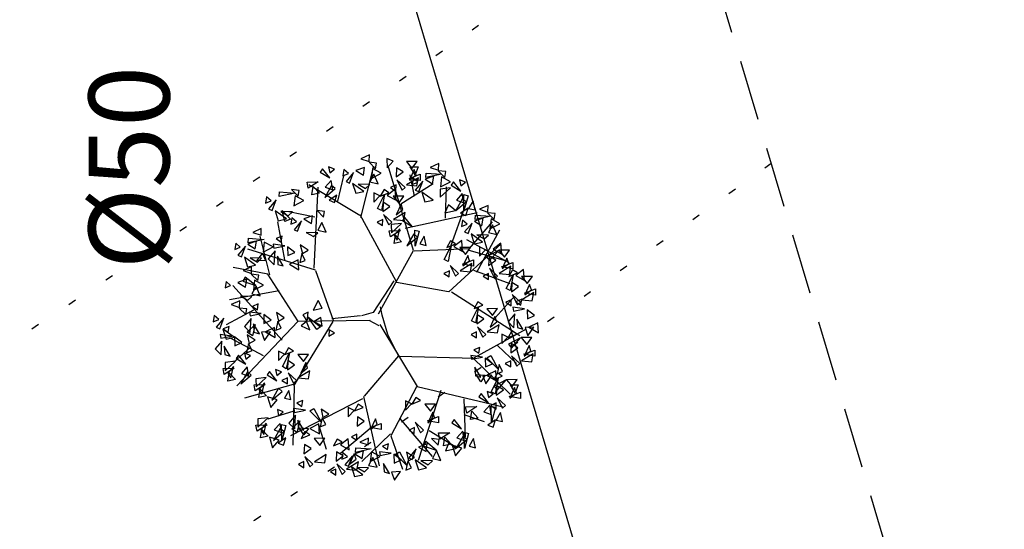
# Model space of a CAD drawing. Units: millimetres. Extents: x 175485 to 176230, y 1668301 to 1669142.
# Drawn here: x 175970 to 175982, y 1668673 to 1668680 of the extents above; entities that cross this region are included whole.
import ezdxf

# ---------------------------------------------------------------- set-up
doc = ezdxf.new("R2010")
doc.units = ezdxf.units.MM
doc.header["$LTSCALE"] = 3
doc.header["$MEASUREMENT"] = 0
doc.linetypes.add('ACAD_ISO07W100', pattern=[3, 0, -3])
doc.linetypes.add('HIDDEN', pattern=[0.375, 0.25, -0.125])
for name, color, linetype in [('-ARVORE', 96, 'CONTINUOUS'), ('-CERCA', 8, 'CONTINUOUS'), ('-MEIO-FIO', 7, 'HIDDEN'), ('alinhamento spm', 191, 'CONTINUOUS')]:
    doc.layers.add(name, color=color, linetype=linetype)
doc.styles.get("Standard").update_dxf_attribs({"font": 'txt', "height": 1.5})

# ---------------------------------------------------------------- blocks, each defined once
blk = doc.blocks.new('cerca')
at = {"layer": '-CERCA'}
for p, q in [((-0.212, -0.212), (0.212, 0.212)), ((0.212, -0.212), (-0.212, 0.212))]:
    blk.add_line(p, q, dxfattribs=at)
blk = doc.blocks.new('AR')
at = {"layer": '-ARVORE'}
for p, q in [((-0.361, 2.026), (-0.434, 1.954)), ((-0.263, 1.943), (-0.361, 2.026)), ((-0.18, 1.965), (-0.229, 1.958)), ((-0.229, 1.958), (-0.201, 1.82)), ((-0.201, 1.82), (-0.18, 1.965)), ((-0.091, 2.013), (-0.111, 1.969)), ((-0.111, 1.969), (0.02, 1.919)), ((0.02, 1.919), (-0.091, 2.013)), ((0.055, 2.039), (-0.023, 2.052)), ((-0.023, 2.052), (0.006, 1.982)), ((0.006, 1.982), (0.055, 2.039)), ((-0.762, 1.87), (-0.657, 1.853)), ((-0.741, 1.775), (-0.762, 1.87)), ((-0.657, 1.853), (-0.741, 1.775)), ((-0.66, 1.868), (-0.719, 1.831)), ((-0.68, 1.914), (-0.604, 1.929)), ((-0.6, 1.79), (-0.68, 1.914)), ((-0.58, 1.8), (-0.66, 1.868)), ((-0.529, 1.905), (-0.631, 1.902)), ((-0.631, 1.902), (-0.514, 1.777)), ((-0.604, 1.929), (-0.6, 1.79)), ((-0.514, 1.777), (-0.529, 1.905)), ((-0.45, 1.841), (-0.326, 1.914)), ((-0.432, 1.909), (-0.45, 1.841)), ((-0.448, 1.429), (-0.225, 1.846)), ((-0.434, 1.954), (-0.263, 1.943)), ((-0.326, 1.914), (-0.432, 1.909)), ((-0.117, 1.932), (-0.239, 1.892)), ((-0.239, 1.892), (-0.217, 1.792)), ((-0.217, 1.792), (-0.117, 1.932)), ((-0.111, 1.928), (-0.155, 1.866)), ((-0.155, 1.866), (-0.081, 1.854)), ((-0.081, 1.854), (-0.111, 1.928)), ((0.119, 1.551), (-0.063, 1.892)), ((0.361, 1.235), (0.25, 1.85)), ((0.475, 1.891), (0.397, 1.905)), ((0.397, 1.905), (0.426, 1.835)), ((0.426, 1.835), (0.475, 1.891)), ((-0.022, 1.003), (-0.82, 1.757)), ((-0.719, 1.831), (-0.58, 1.8)), ((-0.478, 1.765), (-0.552, 1.646)), ((-0.552, 1.646), (-0.438, 1.737)), ((-0.349, 1.596), (-0.527, 1.797)), ((-0.438, 1.737), (-0.478, 1.765)), ((-0.213, 1.787), (-0.322, 1.785)), ((-0.322, 1.785), (-0.283, 1.695)), ((-0.283, 1.695), (-0.213, 1.787)), ((-0.252, 1.195), (0.424, 1.806)), ((0.146, 1.728), (0.065, 1.646)), ((0.136, 1.634), (0.146, 1.728)), ((0.19, 1.829), (0.154, 1.725)), ((0.154, 1.725), (0.236, 1.722)), ((0.236, 1.722), (0.19, 1.829)), ((0.294, 1.715), (0.243, 1.623)), ((0.29, 1.572), (0.294, 1.715)), ((0.462, 1.744), (0.406, 1.65)), ((0.503, 1.636), (0.462, 1.744)), ((0.565, 1.372), (0.649, 1.803)), ((0.803, 1.746), (0.783, 1.701)), ((0.915, 1.652), (0.803, 1.746)), ((0.949, 1.771), (0.872, 1.785)), ((0.872, 1.785), (0.9, 1.715)), ((0.9, 1.715), (0.949, 1.771)), ((-0.793, 1.032), (-0.973, 1.662)), ((-0.793, 1.71), (-0.685, 1.58)), ((-0.645, 1.625), (-0.793, 1.71)), ((-0.665, 1.702), (-0.697, 1.61)), ((-0.697, 1.61), (-0.584, 1.629)), ((-0.685, 1.58), (-0.645, 1.625)), ((-0.584, 1.629), (-0.665, 1.702)), ((-0.413, 1.662), (-0.487, 1.647)), ((-0.487, 1.647), (-0.441, 1.588)), ((-0.441, 1.588), (-0.413, 1.662)), ((-0.408, 1.637), (-0.381, 1.57)), ((-0.295, 1.612), (-0.408, 1.637)), ((-0.381, 1.57), (-0.295, 1.612)), ((-0.187, 1.629), (-0.294, 1.604)), ((-0.294, 1.604), (-0.253, 1.532)), ((-0.253, 1.532), (-0.187, 1.629)), ((-0.2, 1.566), (-0.155, 1.63)), ((-0.083, 1.663), (-0.156, 1.591)), ((-0.156, 1.591), (0.015, 1.58)), ((-0.155, 1.63), (-0.057, 1.531)), ((0.015, 1.58), (-0.083, 1.663)), ((0.097, 1.602), (0.049, 1.595)), ((0.049, 1.595), (0.077, 1.458)), ((0.065, 1.646), (0.136, 1.634)), ((0.077, 1.458), (0.097, 1.602)), ((0.243, 1.623), (0.29, 1.572)), ((0.406, 1.65), (0.503, 1.636)), ((0.478, 1.685), (0.424, 1.523)), ((0.424, 1.523), (0.53, 1.654)), ((0.53, 1.654), (0.478, 1.685)), ((0.61, 1.681), (0.574, 1.578)), ((0.657, 1.575), (0.61, 1.681)), ((0.615, 0.781), (0.878, 1.62)), ((0.778, 1.664), (0.656, 1.625)), ((0.656, 1.625), (0.678, 1.525)), ((0.678, 1.525), (0.778, 1.664)), ((0.768, 1.595), (0.717, 1.503)), ((0.765, 1.452), (0.768, 1.595)), ((0.783, 1.701), (0.915, 1.652)), ((0.937, 1.624), (0.881, 1.53)), ((0.977, 1.516), (0.937, 1.624)), ((0.957, 1.616), (1.012, 1.612)), ((0.998, 1.421), (0.957, 1.616)), ((1.012, 1.612), (0.998, 1.421)), ((-1.381, 1.508), (-1.305, 1.523)), ((-1.302, 1.384), (-1.381, 1.508)), ((-1.23, 1.499), (-1.332, 1.496)), ((-1.332, 1.496), (-1.215, 1.371)), ((-1.305, 1.523), (-1.302, 1.384)), ((-1.215, 1.371), (-1.23, 1.499)), ((-0.965, 1.486), (-0.86, 1.469)), ((-0.944, 1.391), (-0.965, 1.486)), ((-0.86, 1.469), (-0.944, 1.391)), ((-0.863, 1.484), (-0.922, 1.447)), ((-0.882, 1.53), (-0.806, 1.545)), ((-0.803, 1.406), (-0.882, 1.53)), ((-0.782, 1.416), (-0.863, 1.484)), ((-0.731, 1.521), (-0.833, 1.518)), ((-0.833, 1.518), (-0.716, 1.393)), ((-0.806, 1.545), (-0.803, 1.406)), ((-0.716, 1.393), (-0.731, 1.521)), ((-0.057, 1.531), (-0.2, 1.566)), ((-0.172, 1.479), (-0.049, 1.552)), ((-0.154, 1.546), (-0.172, 1.479)), ((-0.049, 1.552), (-0.154, 1.546)), ((0.167, 1.565), (0.123, 1.503)), ((0.123, 1.503), (0.197, 1.492)), ((0.197, 1.492), (0.167, 1.565)), ((0.322, 1.572), (0.298, 1.467)), ((0.298, 1.467), (0.419, 1.52)), ((0.419, 1.52), (0.322, 1.572)), ((0.49, 1.538), (0.367, 1.551)), ((0.367, 1.551), (0.431, 1.429)), ((0.431, 1.429), (0.49, 1.538)), ((0.567, 1.581), (0.486, 1.499)), ((0.486, 1.499), (0.556, 1.486)), ((0.556, 1.486), (0.567, 1.581)), ((0.557, 1.348), (1.038, 1.467)), ((0.574, 1.578), (0.657, 1.575)), ((0.717, 1.503), (0.765, 1.452)), ((0.731, 1.509), (0.824, 1.441)), ((0.735, 1.402), (0.731, 1.509)), ((0.881, 1.53), (0.977, 1.516)), ((1.084, 1.561), (1.049, 1.458)), ((1.131, 1.455), (1.084, 1.561)), ((-1.456, 1.354), (-1.588, 1.315)), ((-1.493, 1.235), (-1.456, 1.354)), ((-1.464, 1.464), (-1.359, 1.447)), ((-1.443, 1.369), (-1.464, 1.464)), ((-1.359, 1.447), (-1.443, 1.369)), ((-1.362, 1.462), (-1.421, 1.425)), ((-1.421, 1.425), (-1.281, 1.394)), ((-1.281, 1.394), (-1.362, 1.462)), ((-1.139, 1.064), (-1.234, 1.374)), ((-0.957, 1.376), (-1.089, 1.337)), ((-0.994, 1.257), (-0.957, 1.376)), ((-0.922, 1.447), (-0.782, 1.416)), ((-0.681, 1.381), (-0.755, 1.261)), ((-0.755, 1.261), (-0.641, 1.352)), ((-0.641, 1.352), (-0.681, 1.381)), ((-0.155, 1.452), (-0.257, 1.416)), ((-0.257, 1.416), (-0.148, 1.342)), ((-0.149, 1.403), (-0.219, 1.284)), ((-0.148, 1.342), (-0.155, 1.452)), ((-0.095, 1.291), (-0.149, 1.403)), ((0.065, 1.424), (-0.044, 1.422)), ((-0.044, 1.422), (-0.005, 1.333)), ((-0.013, 1.003), (0.565, 1.372)), ((-0.005, 1.333), (0.065, 1.424)), ((0.757, 1.368), (0.684, 1.296)), ((0.824, 1.441), (0.735, 1.402)), ((0.855, 1.285), (0.757, 1.368)), ((0.965, 1.418), (0.841, 1.431)), ((0.841, 1.431), (0.905, 1.309)), ((0.905, 1.309), (0.965, 1.418)), ((1.049, 1.458), (1.131, 1.455)), ((1.378, 1.364), (1.358, 1.32)), ((1.489, 1.27), (1.378, 1.364)), ((1.524, 1.39), (1.446, 1.404)), ((1.446, 1.404), (1.475, 1.334)), ((1.475, 1.334), (1.524, 1.39)), ((-1.588, 1.315), (-1.493, 1.235)), ((-1.53, 1.247), (-1.556, 1.18)), ((-1.465, 1.152), (-1.53, 1.247)), ((-1.495, 1.304), (-1.387, 1.174)), ((-1.346, 1.219), (-1.495, 1.304)), ((-1.366, 1.296), (-1.399, 1.204)), ((-1.399, 1.204), (-1.286, 1.223)), ((-1.286, 1.223), (-1.366, 1.296)), ((-1.114, 1.256), (-1.189, 1.241)), ((-1.189, 1.241), (-1.143, 1.182)), ((-1.143, 1.182), (-1.114, 1.256)), ((-1.089, 1.337), (-0.994, 1.257)), ((-0.996, 1.325), (-0.888, 1.196)), ((-0.847, 1.241), (-0.996, 1.325)), ((-0.888, 1.196), (-0.847, 1.241)), ((-0.616, 1.278), (-0.69, 1.263)), ((-0.69, 1.263), (-0.644, 1.204)), ((-0.644, 1.204), (-0.616, 1.278)), ((-0.39, 1.243), (-0.506, 1.241)), ((-0.506, 1.241), (-0.425, 1.168)), ((-0.425, 1.168), (-0.39, 1.243)), ((-0.219, 1.284), (-0.095, 1.291)), ((-0.13, 1.274), (-0.104, 1.208)), ((-0.018, 1.249), (-0.13, 1.274)), ((-0.104, 1.208), (-0.018, 1.249)), ((0.09, 1.266), (-0.016, 1.241)), ((-0.016, 1.241), (0.025, 1.17)), ((0.025, 1.17), (0.09, 1.266)), ((0.668, 1.183), (0.791, 1.256)), ((0.686, 1.251), (0.668, 1.183)), ((0.684, 1.296), (0.855, 1.285)), ((0.791, 1.256), (0.686, 1.251)), ((0.743, 1.163), (1.217, 1.25)), ((0.938, 1.307), (0.889, 1.3)), ((0.889, 1.3), (0.917, 1.162)), ((0.917, 1.162), (0.938, 1.307)), ((1.007, 1.27), (0.963, 1.208)), ((1.037, 1.196), (1.007, 1.27)), ((1.353, 1.283), (1.23, 1.244)), ((1.23, 1.244), (1.252, 1.144)), ((1.252, 1.144), (1.353, 1.283)), ((1.358, 1.32), (1.489, 1.27)), ((1.531, 1.234), (1.587, 1.23)), ((1.573, 1.039), (1.531, 1.234)), ((1.587, 1.23), (1.573, 1.039)), ((-1.556, 1.18), (-1.465, 1.152)), ((-1.497, 1.202), (-1.297, 1.205)), ((-1.312, 1.151), (-1.497, 1.202)), ((-1.387, 1.174), (-1.346, 1.219)), ((-1.28, 1.112), (-1.353, 1.04)), ((-1.297, 1.205), (-1.312, 1.151)), ((-1.182, 1.029), (-1.28, 1.112)), ((-0.971, 1.167), (-0.989, 1.087)), ((-0.989, 1.087), (-0.876, 1.112)), ((-0.876, 1.112), (-0.971, 1.167)), ((-0.752, 1.199), (-0.795, 1.132)), ((-0.795, 1.132), (-0.719, 1.132)), ((-0.656, 1.12), (-0.786, 1.054)), ((-0.719, 1.132), (-0.752, 1.199)), ((-0.752, 1.018), (-0.656, 1.12)), ((-0.506, 1.125), (-0.621, 1.13)), ((-0.621, 1.13), (-0.557, 1.042)), ((-0.606, 1.145), (-0.581, 1.194)), ((-0.41, 1.107), (-0.606, 1.145)), ((-0.581, 1.194), (-0.41, 1.107)), ((-0.557, 1.042), (-0.506, 1.125)), ((-0.347, 1.116), (-0.431, 1.162)), ((-0.431, 1.162), (-0.387, 1.056)), ((-0.387, 1.056), (-0.347, 1.116)), ((0.691, 1.107), (0.622, 0.989)), ((0.745, 0.996), (0.691, 1.107)), ((0.905, 1.129), (0.796, 1.127)), ((0.796, 1.127), (0.835, 1.037)), ((0.835, 1.037), (0.905, 1.129)), ((0.963, 1.208), (1.037, 1.196)), ((1.22, 1.165), (1.356, 1.195)), ((1.25, 1.093), (1.22, 1.165)), ((1.356, 1.195), (1.25, 1.093)), ((1.272, 0.79), (1.341, 1.113)), ((1.343, 1.214), (1.291, 1.121)), ((1.291, 1.121), (1.339, 1.07)), ((1.339, 1.07), (1.343, 1.214)), ((-1.792, 0.995), (-1.835, 0.929)), ((-1.759, 0.928), (-1.792, 0.995)), ((-0.819, 1.048), (-1.554, 1.062)), ((-0.979, 0.199), (-1.44, 1.093)), ((-1.427, 0.927), (-1.339, 0.986)), ((-1.397, 1.015), (-1.352, 1.078)), ((-1.254, 0.979), (-1.397, 1.015)), ((-1.369, 0.927), (-1.245, 1)), ((-1.351, 0.995), (-1.369, 0.927)), ((-1.353, 1.04), (-1.182, 1.029)), ((-1.352, 1.078), (-1.254, 0.979)), ((-1.245, 1), (-1.351, 0.995)), ((-1.339, 0.986), (-1.347, 0.871)), ((-1.099, 1.051), (-1.148, 1.044)), ((-1.148, 1.044), (-1.12, 0.906)), ((-1.12, 0.906), (-1.099, 1.051)), ((-1.03, 1.014), (-1.074, 0.952)), ((-1, 0.94), (-1.03, 1.014)), ((-0.019, 0.566), (-0.819, 1.056)), ((-0.786, 1.054), (-0.752, 1.018)), ((-0.72, 0.999), (-0.732, 0.871)), ((-0.631, 0.853), (-0.72, 0.999)), ((-0.432, 1.003), (-0.518, 0.933)), ((-0.43, 0.87), (-0.432, 1.003)), ((-0.007, 0.105), (-0.022, 1.003)), ((0.622, 0.989), (0.745, 0.996)), ((0.71, 0.979), (0.737, 0.912)), ((0.822, 0.954), (0.71, 0.979)), ((1.118, 1.049), (1.098, 1.004)), ((1.098, 1.004), (1.229, 0.955)), ((1.229, 0.955), (1.118, 1.049)), ((1.264, 1.075), (1.186, 1.088)), ((1.186, 1.088), (1.215, 1.018)), ((1.215, 1.018), (1.264, 1.075)), ((1.539, 1.036), (1.416, 1.05)), ((1.416, 1.05), (1.479, 0.928)), ((1.479, 0.928), (1.539, 1.036)), ((1.615, 1.08), (1.534, 0.997)), ((1.534, 0.997), (1.605, 0.985)), ((1.605, 0.985), (1.615, 1.08)), ((-1.835, 0.929), (-1.759, 0.928)), ((-1.695, 0.917), (-1.825, 0.851)), ((-1.792, 0.815), (-1.695, 0.917)), ((-1.546, 0.921), (-1.661, 0.926)), ((-1.661, 0.926), (-1.597, 0.838)), ((-1.597, 0.838), (-1.546, 0.921)), ((-1.387, 0.913), (-1.471, 0.959)), ((-1.471, 0.959), (-1.426, 0.852)), ((-1.347, 0.871), (-1.427, 0.927)), ((-1.426, 0.852), (-1.387, 0.913)), ((-1.074, 0.952), (-1, 0.94)), ((-0.732, 0.871), (-0.631, 0.853)), ((-0.53, 0.904), (-0.66, 0.964)), ((-0.66, 0.964), (-0.595, 0.88)), ((-0.595, 0.88), (-0.53, 0.904)), ((-0.518, 0.933), (-0.43, 0.87)), ((-0.073, 0.959), (-0.125, 0.855)), ((-0.125, 0.855), (-0.022, 0.893)), ((-0.118, 0.767), (0.039, 0.878)), ((0.039, 0.878), (-0.086, 0.722)), ((-0.022, 0.893), (-0.073, 0.959)), ((0.06, 0.938), (-0.02, 0.885)), ((-0.02, 0.885), (0.095, 0.875)), ((0.095, 0.875), (0.06, 0.938)), ((0.737, 0.912), (0.822, 0.954)), ((0.93, 0.971), (0.824, 0.946)), ((0.824, 0.946), (0.865, 0.874)), ((0.865, 0.874), (0.93, 0.971)), ((1.083, 0.898), (1.032, 0.806)), ((1.079, 0.755), (1.083, 0.898)), ((1.251, 0.927), (1.195, 0.834)), ((1.292, 0.819), (1.251, 0.927)), ((1.295, 0.234), (1.675, 0.864)), ((1.632, 0.873), (1.708, 0.888)), ((1.711, 0.749), (1.632, 0.873)), ((1.708, 0.888), (1.711, 0.749)), ((-1.825, 0.851), (-1.792, 0.815)), ((-1.76, 0.796), (-1.772, 0.668)), ((-1.671, 0.65), (-1.76, 0.796)), ((-1.288, 0.75), (-1.603, 0.649)), ((-1.471, 0.8), (-1.557, 0.73)), ((-1.47, 0.667), (-1.471, 0.8)), ((-1.346, 0.851), (-1.415, 0.733)), ((-1.415, 0.733), (-1.292, 0.74)), ((-1.292, 0.74), (-1.346, 0.851)), ((-1.271, 0.713), (-1.128, 0.851)), ((-1.102, 0.802), (-1.271, 0.713)), ((-1.128, 0.851), (-1.102, 0.802)), ((-0.086, 0.722), (-0.118, 0.767)), ((-0.021, 0.801), (-0.079, 0.702)), ((0.029, 0.718), (-0.021, 0.801)), ((-0.01, 0.558), (0.607, 0.78)), ((0.121, 0.811), (0.143, 0.702)), ((0.24, 0.751), (0.121, 0.811)), ((0.143, 0.702), (0.24, 0.751)), ((0.641, 0.798), (1.645, 0.75)), ((1.032, 0.806), (1.079, 0.755)), ((1.111, 0.755), (1.087, 0.65)), ((1.208, 0.703), (1.111, 0.755)), ((1.195, 0.834), (1.292, 0.819)), ((1.355, 0.764), (1.275, 0.682)), ((1.345, 0.67), (1.355, 0.764)), ((1.549, 0.829), (1.654, 0.812)), ((1.57, 0.734), (1.549, 0.829)), ((1.654, 0.812), (1.57, 0.734)), ((-1.772, 0.668), (-1.671, 0.65)), ((-1.557, 0.73), (-1.47, 0.667)), ((-1.327, 0.723), (-1.3, 0.656)), ((-1.214, 0.698), (-1.327, 0.723)), ((-1.3, 0.656), (-1.214, 0.698)), ((-1.107, 0.714), (-1.213, 0.69)), ((-1.213, 0.69), (-1.172, 0.618)), ((-1.172, 0.618), (-1.107, 0.714)), ((-0.201, 0.617), (-0.162, 0.548)), ((-0.126, 0.615), (-0.201, 0.617)), ((-0.162, 0.548), (-0.126, 0.615)), ((-0.079, 0.702), (0.029, 0.718)), ((1.087, 0.65), (1.208, 0.703)), ((1.275, 0.682), (1.345, 0.67)), ((1.483, 0.612), (1.457, 0.545)), ((1.548, 0.517), (1.483, 0.612)), ((1.519, 0.669), (1.627, 0.539)), ((1.667, 0.584), (1.519, 0.669)), ((1.647, 0.661), (1.614, 0.569)), ((1.728, 0.588), (1.647, 0.661)), ((1.833, 0.724), (1.76, 0.605)), ((1.76, 0.605), (1.873, 0.696)), ((1.899, 0.621), (1.824, 0.606)), ((1.873, 0.696), (1.833, 0.724)), ((1.87, 0.547), (1.899, 0.621)), ((-1.883, 0.597), (-1.926, 0.53)), ((-1.926, 0.53), (-1.851, 0.53)), ((-1.787, 0.518), (-1.917, 0.452)), ((-1.851, 0.53), (-1.883, 0.597)), ((-1.883, 0.416), (-1.787, 0.518)), ((-1.637, 0.523), (-1.752, 0.528)), ((-1.752, 0.528), (-1.688, 0.44)), ((-1.688, 0.44), (-1.637, 0.523)), ((-1.479, 0.514), (-1.562, 0.56)), ((-1.562, 0.56), (-1.518, 0.454)), ((-1.518, 0.454), (-1.479, 0.514)), ((0.05, 0.223), (0.011, 0.58)), ((1.457, 0.545), (1.548, 0.517)), ((1.47, 0.504), (1.785, 0.43)), ((1.614, 0.569), (1.728, 0.588)), ((1.627, 0.539), (1.667, 0.584)), ((1.824, 0.606), (1.87, 0.547)), ((-1.917, 0.452), (-1.883, 0.416)), ((-1.851, 0.397), (-1.863, 0.269)), ((-1.762, 0.251), (-1.851, 0.397)), ((-1.797, 0.418), (-1.817, 0.373)), ((-1.817, 0.373), (-1.686, 0.324)), ((-1.686, 0.324), (-1.797, 0.418)), ((-1.651, 0.443), (-1.729, 0.457)), ((-1.729, 0.457), (-1.7, 0.387)), ((-1.7, 0.387), (-1.651, 0.443)), ((-1.347, 0.106), (-1.659, 0.472)), ((-1.552, 0.473), (-1.612, 0.365)), ((-1.612, 0.365), (-1.475, 0.376)), ((-1.475, 0.376), (-1.552, 0.473)), ((-1.089, 0.379), (-1.205, 0.377)), ((-1.205, 0.377), (-1.124, 0.304)), ((-1.124, 0.304), (-1.089, 0.379)), ((1.717, 0.404), (1.697, 0.359)), ((1.829, 0.31), (1.717, 0.404)), ((1.863, 0.43), (1.785, 0.443)), ((1.785, 0.443), (1.814, 0.373)), ((1.814, 0.373), (1.863, 0.43)), ((-1.823, 0.336), (-1.945, 0.297)), ((-1.945, 0.297), (-1.923, 0.197)), ((-1.923, 0.197), (-1.823, 0.336)), ((-1.832, 0.267), (-1.884, 0.175)), ((-1.863, 0.269), (-1.762, 0.251)), ((-1.836, 0.124), (-1.832, 0.267)), ((-1.661, 0.302), (-1.791, 0.361)), ((-1.791, 0.361), (-1.727, 0.278)), ((-1.727, 0.278), (-1.661, 0.302)), ((-1.664, 0.296), (-1.72, 0.202)), ((-1.624, 0.188), (-1.664, 0.296)), ((-1.644, 0.288), (-1.588, 0.284)), ((-1.602, 0.093), (-1.644, 0.288)), ((-1.588, 0.284), (-1.602, 0.093)), ((-1.451, 0.335), (-1.494, 0.269)), ((-1.494, 0.269), (-1.418, 0.268)), ((-1.418, 0.268), (-1.451, 0.335)), ((-1.205, 0.261), (-1.32, 0.266)), ((-1.32, 0.266), (-1.256, 0.178)), ((-1.256, 0.178), (-1.205, 0.261)), ((-1.046, 0.252), (-1.13, 0.298)), ((-1.13, 0.298), (-1.086, 0.192)), ((-1.086, 0.192), (-1.046, 0.252)), ((1.692, 0.323), (1.57, 0.283)), ((1.57, 0.283), (1.592, 0.183)), ((1.592, 0.183), (1.692, 0.323)), ((1.682, 0.253), (1.631, 0.161)), ((1.679, 0.11), (1.682, 0.253)), ((1.697, 0.359), (1.829, 0.31)), ((1.851, 0.282), (1.795, 0.189)), ((1.891, 0.174), (1.851, 0.282)), ((-1.884, 0.175), (-1.836, 0.124)), ((-1.805, 0.124), (-1.829, 0.019)), ((-0.952, 0.186), (-1.81, -0.006)), ((-1.707, 0.072), (-1.805, 0.124)), ((-1.414, -0.148), (-1.758, 0.209)), ((-1.72, 0.202), (-1.624, 0.188)), ((-1.516, 0.233), (-1.552, 0.13)), ((-1.552, 0.13), (-1.47, 0.127)), ((-1.47, 0.127), (-1.516, 0.233)), ((-0.446, -0.245), (-0.947, 0.179)), ((0.092, 0.067), (0.05, 0.213)), ((0.478, -0.217), (1.302, 0.23)), ((1.268, 0.22), (1.904, 0.061)), ((1.631, 0.161), (1.679, 0.11)), ((1.795, 0.189), (1.891, 0.174)), ((1.998, 0.22), (1.963, 0.116)), ((2.045, 0.113), (1.998, 0.22)), ((-1.829, 0.019), (-1.707, 0.072)), ((-1.636, 0.09), (-1.759, 0.103)), ((-1.759, 0.103), (-1.696, -0.019)), ((-1.696, -0.019), (-1.636, 0.09)), ((-1.362, -0.032), (-1.337, 0.105)), ((-1.229, 0.04), (-1.359, 0.1)), ((-1.359, 0.1), (-1.294, 0.016)), ((-1.337, 0.105), (-1.285, -0.033)), ((-1.294, 0.016), (-1.229, 0.04)), ((-0.005, 0.12), (-0.07, -0.002)), ((0.073, 0.003), (0.858, -0.433)), ((0.485, -0.189), (0.092, 0.067)), ((1.211, 0.016), (1.169, -0.05)), ((1.244, -0.051), (1.211, 0.016)), ((1.358, -0.037), (1.383, 0.012)), ((1.383, 0.012), (1.554, -0.075)), ((1.574, 0.06), (1.458, 0.059)), ((1.458, 0.059), (1.539, -0.014)), ((1.539, -0.014), (1.574, 0.06)), ((1.71, 0.11), (1.686, 0.005)), ((1.686, 0.005), (1.808, 0.058)), ((1.808, 0.058), (1.71, 0.11)), ((1.879, 0.076), (1.755, 0.089)), ((1.755, 0.089), (1.819, -0.032)), ((1.819, -0.032), (1.879, 0.076)), ((1.955, 0.119), (1.874, 0.037)), ((1.874, 0.037), (1.945, 0.025)), ((1.945, 0.025), (1.955, 0.119)), ((1.963, 0.116), (2.045, 0.113)), ((-1.905, -0.135), (-1.782, -0.062)), ((-1.887, -0.068), (-1.905, -0.135)), ((-1.782, -0.062), (-1.887, -0.068)), ((-1.636, -0.012), (-1.684, -0.018)), ((-1.684, -0.018), (-1.656, -0.156)), ((-1.656, -0.156), (-1.636, -0.012)), ((-1.566, -0.049), (-1.61, -0.11)), ((-1.61, -0.11), (-1.537, -0.122)), ((-1.537, -0.122), (-1.566, -0.049)), ((-1.285, -0.033), (-1.362, -0.032)), ((-0.056, -0.015), (-0.826, -0.477)), ((-0.44, -0.241), (-0.183, -0.115)), ((-0.183, -0.115), (0.057, -0.044)), ((0.057, -0.044), (0.162, -0.023)), ((0.858, -0.433), (1.909, -0.119)), ((1.169, -0.05), (1.244, -0.051)), ((1.308, -0.062), (1.178, -0.128)), ((1.211, -0.164), (1.308, -0.062)), ((1.458, -0.058), (1.343, -0.053)), ((1.343, -0.053), (1.407, -0.141)), ((1.554, -0.075), (1.358, -0.037)), ((1.407, -0.141), (1.458, -0.058)), ((1.543, -0.107), (1.483, -0.216)), ((1.616, -0.067), (1.533, -0.02)), ((1.533, -0.02), (1.577, -0.127)), ((1.62, -0.205), (1.543, -0.107)), ((1.577, -0.127), (1.616, -0.067)), ((2.003, -0.104), (1.887, -0.106)), ((1.887, -0.106), (1.968, -0.179)), ((1.968, -0.179), (2.003, -0.104)), ((-1.889, -0.162), (-1.991, -0.197)), ((-1.991, -0.197), (-1.881, -0.272)), ((-1.881, -0.272), (-1.889, -0.162)), ((-1.439, -0.153), (-1.854, -0.296)), ((-1.808, -0.35), (-1.665, -0.211)), ((-1.668, -0.19), (-1.777, -0.192)), ((-1.777, -0.192), (-1.738, -0.281)), ((-1.738, -0.281), (-1.668, -0.19)), ((-1.665, -0.211), (-1.639, -0.26)), ((-0.83, -0.469), (-1.439, -0.153)), ((0.467, -0.221), (0.351, -0.866)), ((0.947, -0.191), (1.052, -0.208)), ((0.968, -0.286), (0.947, -0.191)), ((1.052, -0.208), (0.968, -0.286)), ((1.049, -0.193), (0.99, -0.231)), ((0.99, -0.231), (1.13, -0.262)), ((1.03, -0.148), (1.105, -0.132)), ((1.109, -0.271), (1.03, -0.148)), ((1.13, -0.262), (1.049, -0.193)), ((1.181, -0.157), (1.078, -0.159)), ((1.078, -0.159), (1.196, -0.284)), ((1.105, -0.132), (1.109, -0.271)), ((1.178, -0.128), (1.211, -0.164)), ((1.196, -0.284), (1.181, -0.157)), ((1.244, -0.183), (1.232, -0.311)), ((1.333, -0.33), (1.244, -0.183)), ((1.434, -0.278), (1.303, -0.219)), ((1.303, -0.219), (1.368, -0.302)), ((1.532, -0.18), (1.446, -0.249)), ((1.483, -0.216), (1.62, -0.205)), ((1.534, -0.312), (1.532, -0.18)), ((1.641, -0.149), (1.598, -0.215)), ((1.598, -0.215), (1.674, -0.216)), ((1.738, -0.227), (1.608, -0.293)), ((1.674, -0.216), (1.641, -0.149)), ((1.641, -0.329), (1.738, -0.227)), ((1.887, -0.223), (1.772, -0.218)), ((1.772, -0.218), (1.836, -0.306)), ((1.836, -0.306), (1.887, -0.223)), ((-1.864, -0.339), (-1.837, -0.406)), ((-1.751, -0.364), (-1.864, -0.339)), ((-1.837, -0.406), (-1.751, -0.364)), ((-1.639, -0.26), (-1.808, -0.35)), ((-1.643, -0.348), (-1.749, -0.372)), ((-1.708, -0.444), (-1.643, -0.348)), ((-1.219, -0.261), (-1.695, -0.665)), ((-1.006, -0.333), (-1.122, -0.334)), ((-1.122, -0.334), (-1.04, -0.407)), ((-1.04, -0.407), (-1.006, -0.333)), ((-0.449, -0.256), (-0.474, -1.194)), ((0.916, -0.352), (1.024, -0.481)), ((1.065, -0.436), (0.916, -0.352)), ((1.139, -0.33), (1.33, -1.221)), ((1.231, -0.297), (1.157, -0.416)), ((1.157, -0.416), (1.271, -0.325)), ((1.271, -0.325), (1.231, -0.297)), ((1.232, -0.311), (1.333, -0.33)), ((1.368, -0.302), (1.434, -0.278)), ((1.439, -0.277), (1.69, -0.678)), ((1.446, -0.249), (1.534, -0.312)), ((1.608, -0.293), (1.641, -0.329)), ((1.673, -0.348), (1.661, -0.476)), ((1.762, -0.495), (1.673, -0.348)), ((1.962, -0.344), (1.876, -0.414)), ((1.963, -0.477), (1.962, -0.344)), ((-1.737, -0.455), (-1.86, -0.494)), ((-1.837, -0.594), (-1.737, -0.455)), ((-1.749, -0.372), (-1.708, -0.444)), ((-1.712, -0.373), (-1.732, -0.418)), ((-1.732, -0.418), (-1.601, -0.467)), ((-1.601, -0.467), (-1.712, -0.373)), ((-1.368, -0.377), (-1.411, -0.443)), ((-1.411, -0.443), (-1.335, -0.444)), ((-1.271, -0.455), (-1.401, -0.521)), ((-1.335, -0.444), (-1.368, -0.377)), ((-1.368, -0.557), (-1.271, -0.455)), ((-0.826, -0.477), (-1.079, -1.545)), ((-0.963, -0.46), (-1.046, -0.413)), ((-1.046, -0.413), (-1.002, -0.52)), ((-1.002, -0.52), (-0.963, -0.46)), ((0.854, -0.441), (0.884, -1.126)), ((0.914, -0.454), (1.114, -0.45)), ((1.099, -0.504), (0.914, -0.454)), ((1.024, -0.481), (1.065, -0.436)), ((1.114, -0.45), (1.099, -0.504)), ((1.534, -0.447), (1.798, -0.393)), ((1.61, -0.454), (1.59, -0.498)), ((1.721, -0.548), (1.61, -0.454)), ((1.661, -0.476), (1.762, -0.495)), ((1.756, -0.428), (1.678, -0.415)), ((1.678, -0.415), (1.707, -0.485)), ((1.707, -0.485), (1.756, -0.428)), ((1.73, -0.516), (1.755, -0.379)), ((1.863, -0.443), (1.733, -0.384)), ((1.733, -0.384), (1.798, -0.467)), ((1.755, -0.379), (1.808, -0.516)), ((1.798, -0.452), (1.897, -0.393)), ((1.798, -0.467), (1.863, -0.443)), ((1.897, -0.49), (1.798, -0.452)), ((1.876, -0.414), (1.963, -0.477)), ((1.897, -0.393), (1.897, -0.49)), ((-1.86, -0.494), (-1.837, -0.594)), ((-1.747, -0.524), (-1.798, -0.616)), ((-1.75, -0.667), (-1.747, -0.524)), ((-0.877, -0.772), (-1.744, -0.492)), ((-1.578, -0.495), (-1.634, -0.588)), ((-1.634, -0.588), (-1.538, -0.603)), ((-1.563, -0.554), (-1.617, -0.716)), ((-1.617, -0.716), (-1.511, -0.585)), ((-1.538, -0.603), (-1.578, -0.495)), ((-1.511, -0.585), (-1.563, -0.554)), ((-1.401, -0.521), (-1.368, -0.557)), ((-1.279, -0.744), (-1.254, -0.607)), ((-1.254, -0.607), (-1.201, -0.744)), ((-1.047, -0.573), (-1.133, -0.642)), ((-1.046, -0.705), (-1.047, -0.573)), ((0.941, -0.51), (0.923, -0.591)), ((0.923, -0.591), (1.036, -0.565)), ((1.036, -0.565), (0.941, -0.51)), ((1.585, -0.535), (1.462, -0.575)), ((1.462, -0.575), (1.485, -0.675)), ((1.485, -0.675), (1.585, -0.535)), ((1.59, -0.498), (1.721, -0.548)), ((1.744, -0.576), (1.688, -0.669)), ((1.808, -0.516), (1.73, -0.516)), ((1.784, -0.684), (1.744, -0.576)), ((1.764, -0.584), (1.819, -0.588)), ((1.805, -0.779), (1.764, -0.584)), ((1.819, -0.588), (1.805, -0.779)), ((-1.798, -0.616), (-1.75, -0.667)), ((-1.719, -0.667), (-1.743, -0.772)), ((-1.743, -0.772), (-1.621, -0.719)), ((-1.621, -0.719), (-1.719, -0.667)), ((-1.371, -0.628), (-1.575, -0.957)), ((-1.474, -0.658), (-1.555, -0.74)), ((-1.485, -0.753), (-1.474, -0.658)), ((-1.145, -0.671), (-1.276, -0.612)), ((-1.276, -0.612), (-1.211, -0.695)), ((-1.211, -0.695), (-1.145, -0.671)), ((-1.133, -0.642), (-1.046, -0.705)), ((1.688, -0.669), (1.784, -0.684)), ((1.891, -0.638), (1.856, -0.742)), ((1.938, -0.745), (1.891, -0.638)), ((-1.624, -0.829), (-1.595, -0.959)), ((-1.525, -0.873), (-1.624, -0.829)), ((-1.562, -0.803), (-1.457, -0.82)), ((-1.541, -0.898), (-1.562, -0.803)), ((-1.555, -0.74), (-1.485, -0.753)), ((-1.457, -0.82), (-1.541, -0.898)), ((-1.479, -0.759), (-1.403, -0.744)), ((-1.4, -0.883), (-1.479, -0.759)), ((-1.403, -0.744), (-1.4, -0.883)), ((-1.201, -0.744), (-1.279, -0.744)), ((0.576, -0.81), (0.533, -0.877)), ((0.609, -0.878), (0.576, -0.81)), ((0.723, -0.864), (0.748, -0.815)), ((0.748, -0.815), (0.919, -0.902)), ((0.981, -0.893), (0.898, -0.847)), ((0.898, -0.847), (0.942, -0.954)), ((1.261, -0.829), (1.648, -0.842)), ((1.326, -0.823), (1.355, -0.953)), ((1.425, -0.867), (1.326, -0.823)), ((1.622, -0.762), (1.52, -0.765)), ((1.52, -0.765), (1.637, -0.89)), ((1.637, -0.89), (1.622, -0.762)), ((1.772, -0.782), (1.648, -0.769)), ((1.648, -0.769), (1.712, -0.89)), ((1.712, -0.89), (1.772, -0.782)), ((1.848, -0.739), (1.767, -0.821)), ((1.767, -0.821), (1.838, -0.833)), ((1.838, -0.833), (1.848, -0.739)), ((1.856, -0.742), (1.938, -0.745)), ((-1.554, -0.913), (-1.686, -0.952)), ((-1.686, -0.952), (-1.591, -1.032)), ((-1.595, -0.959), (-1.525, -0.873)), ((-1.592, -0.964), (-1.485, -1.093)), ((-1.444, -1.048), (-1.592, -0.964)), ((-1.591, -1.032), (-1.554, -0.913)), ((-1.464, -0.971), (-1.497, -1.063)), ((-1.383, -1.044), (-1.464, -0.971)), ((-1.278, -0.908), (-1.351, -1.028)), ((-1.351, -1.028), (-1.238, -0.937)), ((-1.238, -0.937), (-1.278, -0.908)), ((0.349, -0.904), (-0.195, -1.75)), ((0.347, -0.873), (0.942, -1.521)), ((0.533, -0.877), (0.609, -0.878)), ((0.673, -0.889), (0.543, -0.955)), ((0.543, -0.955), (0.576, -0.991)), ((0.576, -0.991), (0.673, -0.889)), ((0.919, -0.902), (0.723, -0.864)), ((0.908, -0.934), (0.848, -1.042)), ((0.868, -0.881), (1.456, -1.092)), ((0.985, -1.031), (0.908, -0.934)), ((0.942, -0.954), (0.981, -0.893)), ((1.355, -0.953), (1.425, -0.867)), ((1.357, -0.957), (1.465, -1.087)), ((1.506, -1.041), (1.357, -0.957)), ((1.486, -0.965), (1.453, -1.056)), ((1.566, -1.038), (1.486, -0.965)), ((1.672, -0.902), (1.598, -1.021)), ((1.598, -1.021), (1.712, -0.93)), ((1.712, -0.93), (1.672, -0.902)), ((-1.595, -1.065), (-1.395, -1.062)), ((-1.41, -1.116), (-1.595, -1.065)), ((-1.497, -1.063), (-1.383, -1.044)), ((-1.485, -1.093), (-1.444, -1.048)), ((-0.981, -1.059), (-1.454, -1.075)), ((-1.395, -1.062), (-1.41, -1.116)), ((-1.176, -1.056), (-1.261, -1.311)), ((-1.156, -1.095), (-1.08, -1.079)), ((-1.076, -1.218), (-1.156, -1.095)), ((-1.08, -1.079), (-1.076, -1.218)), ((0.608, -1.01), (0.597, -1.138)), ((0.697, -1.156), (0.608, -1.01)), ((0.665, -1.178), (0.69, -1.041)), ((0.799, -1.105), (0.668, -1.046)), ((0.668, -1.046), (0.733, -1.129)), ((0.69, -1.041), (0.743, -1.178)), ((0.897, -1.006), (0.811, -1.076)), ((0.811, -1.076), (0.899, -1.139)), ((0.848, -1.042), (0.985, -1.031)), ((0.899, -1.139), (0.897, -1.006)), ((1.09, -1.067), (1.07, -1.111)), ((1.201, -1.161), (1.09, -1.067)), ((1.236, -1.041), (1.158, -1.027)), ((1.158, -1.027), (1.187, -1.098)), ((1.187, -1.098), (1.236, -1.041)), ((1.322, -1.014), (1.296, -1.08)), ((1.296, -1.08), (1.387, -1.109)), ((1.387, -1.109), (1.322, -1.014)), ((1.355, -1.059), (1.555, -1.056)), ((1.54, -1.109), (1.355, -1.059)), ((1.453, -1.056), (1.566, -1.038)), ((1.465, -1.087), (1.506, -1.041)), ((1.555, -1.056), (1.54, -1.109)), ((1.738, -1.005), (1.663, -1.02)), ((1.663, -1.02), (1.709, -1.078)), ((1.709, -1.078), (1.738, -1.005)), ((-1.567, -1.122), (-1.586, -1.202)), ((-1.586, -1.202), (-1.473, -1.177)), ((-1.473, -1.177), (-1.567, -1.122)), ((-1.238, -1.139), (-1.133, -1.156)), ((-1.218, -1.234), (-1.238, -1.139)), ((-1.133, -1.156), (-1.218, -1.234)), ((-0.465, -1.159), (-0.921, -1.63)), ((-0.768, -1.268), (-0.68, -1.209)), ((-0.71, -1.267), (-0.587, -1.195)), ((-0.693, -1.2), (-0.71, -1.267)), ((-0.587, -1.195), (-0.693, -1.2)), ((-0.68, -1.209), (-0.688, -1.323)), ((-0.441, -1.144), (-0.489, -1.151)), ((-0.489, -1.151), (-0.462, -1.288)), ((-0.466, -1.189), (-0.111, -1.833)), ((-0.462, -1.288), (-0.441, -1.144)), ((-0.371, -1.181), (-0.415, -1.243)), ((-0.342, -1.254), (-0.371, -1.181)), ((-0.182, -1.148), (-0.225, -1.214)), ((-0.225, -1.214), (-0.15, -1.215)), ((-0.15, -1.215), (-0.182, -1.148)), ((0.064, -1.222), (-0.051, -1.217)), ((-0.051, -1.217), (0.013, -1.305)), ((-0.036, -1.201), (-0.011, -1.152)), ((0.16, -1.239), (-0.036, -1.201)), ((-0.011, -1.152), (0.16, -1.239)), ((0.222, -1.231), (0.139, -1.184)), ((0.139, -1.184), (0.183, -1.291)), ((0.614, -1.176), (0.452, -1.629)), ((0.597, -1.138), (0.697, -1.156)), ((0.743, -1.178), (0.665, -1.178)), ((0.867, -1.107), (0.73, -1.583)), ((0.733, -1.129), (0.799, -1.105)), ((0.884, -1.126), (1.215, -1.414)), ((1.065, -1.148), (0.942, -1.187)), ((0.942, -1.187), (0.964, -1.287)), ((0.964, -1.287), (1.065, -1.148)), ((1.055, -1.217), (1.003, -1.31)), ((1.051, -1.361), (1.055, -1.217)), ((1.07, -1.111), (1.201, -1.161)), ((1.223, -1.189), (1.167, -1.282)), ((1.263, -1.297), (1.223, -1.189)), ((1.243, -1.197), (1.299, -1.201)), ((1.285, -1.392), (1.243, -1.197)), ((1.299, -1.201), (1.285, -1.392)), ((1.383, -1.116), (1.364, -1.196)), ((1.364, -1.196), (1.477, -1.171)), ((1.477, -1.171), (1.383, -1.116)), ((-1.141, -1.307), (-1.174, -1.398)), ((-1.06, -1.38), (-1.141, -1.307)), ((-0.954, -1.244), (-1.028, -1.363)), ((-1.028, -1.363), (-0.915, -1.272)), ((-0.915, -1.272), (-0.954, -1.244)), ((-0.694, -1.294), (-0.796, -1.33)), ((-0.796, -1.33), (-0.686, -1.404)), ((-0.688, -1.323), (-0.768, -1.268)), ((-0.686, -1.404), (-0.694, -1.294)), ((-0.613, -1.482), (-0.47, -1.343)), ((-0.474, -1.322), (-0.582, -1.324)), ((-0.582, -1.324), (-0.544, -1.413)), ((-0.544, -1.413), (-0.474, -1.322)), ((-0.47, -1.343), (-0.444, -1.392)), ((-0.415, -1.243), (-0.342, -1.254)), ((-0.086, -1.226), (-0.216, -1.292)), ((-0.216, -1.292), (-0.182, -1.328)), ((-0.182, -1.328), (-0.086, -1.226)), ((0.013, -1.305), (0.064, -1.222)), ((0.183, -1.291), (0.222, -1.231)), ((0.543, -1.296), (0.5, -1.362)), ((0.576, -1.363), (0.543, -1.296)), ((0.783, -1.338), (0.734, -1.374)), ((0.862, -1.487), (0.783, -1.338)), ((0.905, -1.252), (0.789, -1.253)), ((0.789, -1.253), (0.87, -1.327)), ((0.87, -1.327), (0.905, -1.252)), ((1.003, -1.31), (1.051, -1.361)), ((1.167, -1.282), (1.263, -1.297)), ((1.371, -1.251), (1.335, -1.354)), ((1.417, -1.357), (1.371, -1.251)), ((-1.305, -1.355), (-1.331, -1.422)), ((-1.331, -1.422), (-1.24, -1.45)), ((-1.24, -1.45), (-1.305, -1.355)), ((-1.271, -1.401), (-1.072, -1.398)), ((-1.086, -1.451), (-1.271, -1.401)), ((-1.244, -1.457), (-1.263, -1.538)), ((-1.15, -1.512), (-1.244, -1.457)), ((-1.174, -1.398), (-1.06, -1.38)), ((-1.064, -1.391), (-1.107, -1.458)), ((-1.107, -1.458), (-1.031, -1.458)), ((-1.072, -1.398), (-1.086, -1.451)), ((-1.031, -1.458), (-1.064, -1.391)), ((-0.889, -1.346), (-0.963, -1.361)), ((-0.963, -1.361), (-0.917, -1.42)), ((-0.818, -1.465), (-0.933, -1.46)), ((-0.933, -1.46), (-0.868, -1.548)), ((-0.918, -1.445), (-0.892, -1.396)), ((-0.722, -1.483), (-0.918, -1.445)), ((-0.917, -1.42), (-0.889, -1.346)), ((-0.892, -1.396), (-0.722, -1.483)), ((-0.823, -1.433), (-0.873, -1.469)), ((-0.868, -1.548), (-0.818, -1.465)), ((-0.744, -1.582), (-0.823, -1.433)), ((-0.687, -1.344), (-0.757, -1.462)), ((-0.757, -1.462), (-0.633, -1.455)), ((-0.659, -1.474), (-0.742, -1.428)), ((-0.742, -1.428), (-0.698, -1.534)), ((-0.633, -1.455), (-0.687, -1.344)), ((-0.444, -1.392), (-0.613, -1.482)), ((-0.15, -1.347), (-0.162, -1.475)), ((-0.061, -1.494), (-0.15, -1.347)), ((0.04, -1.442), (-0.091, -1.383)), ((-0.091, -1.383), (-0.026, -1.466)), ((-0.026, -1.466), (0.04, -1.442)), ((0.026, -1.447), (0.271, -1.669)), ((0.138, -1.344), (0.052, -1.413)), ((0.052, -1.413), (0.14, -1.476)), ((0.14, -1.476), (0.138, -1.344)), ((0.5, -1.362), (0.576, -1.363)), ((0.64, -1.375), (0.51, -1.44)), ((0.51, -1.44), (0.543, -1.476)), ((0.543, -1.476), (0.64, -1.375)), ((0.789, -1.37), (0.674, -1.365)), ((0.674, -1.365), (0.738, -1.453)), ((0.734, -1.374), (0.862, -1.487)), ((0.738, -1.453), (0.789, -1.37)), ((0.875, -1.42), (0.815, -1.528)), ((0.951, -1.517), (0.875, -1.42)), ((1.083, -1.361), (1.059, -1.466)), ((1.059, -1.466), (1.18, -1.413)), ((1.18, -1.413), (1.083, -1.361)), ((1.251, -1.395), (1.128, -1.381)), ((1.128, -1.381), (1.191, -1.503)), ((1.191, -1.503), (1.251, -1.395)), ((1.327, -1.351), (1.246, -1.434)), ((1.246, -1.434), (1.317, -1.446)), ((1.317, -1.446), (1.327, -1.351)), ((1.335, -1.354), (1.417, -1.357)), ((-1.263, -1.538), (-1.15, -1.512)), ((-0.967, -1.47), (-1.097, -1.536)), ((-1.097, -1.536), (-1.064, -1.572)), ((-1.064, -1.572), (-0.967, -1.47)), ((-0.873, -1.469), (-0.744, -1.582)), ((-0.743, -1.587), (-0.829, -1.657)), ((-0.741, -1.72), (-0.743, -1.587)), ((-0.698, -1.534), (-0.659, -1.474)), ((-0.669, -1.472), (-0.642, -1.538)), ((-0.556, -1.497), (-0.669, -1.472)), ((-0.642, -1.538), (-0.556, -1.497)), ((-0.541, -1.571), (-0.584, -1.638)), ((-0.32, -1.475), (-0.542, -1.712)), ((-0.508, -1.638), (-0.541, -1.571)), ((-0.179, -1.527), (-0.295, -1.529)), ((-0.295, -1.529), (-0.214, -1.602)), ((-0.214, -1.602), (-0.179, -1.527)), ((-0.162, -1.475), (-0.061, -1.494)), ((0.217, -1.578), (0.174, -1.645)), ((0.25, -1.645), (0.217, -1.578)), ((0.363, -1.632), (0.389, -1.582)), ((0.389, -1.582), (0.559, -1.67)), ((0.575, -1.495), (0.563, -1.624)), ((0.664, -1.642), (0.575, -1.495)), ((0.632, -1.663), (0.657, -1.526)), ((0.765, -1.59), (0.635, -1.531)), ((0.635, -1.531), (0.7, -1.614)), ((0.657, -1.526), (0.71, -1.663)), ((0.864, -1.492), (0.778, -1.561)), ((0.778, -1.561), (0.865, -1.625)), ((0.815, -1.528), (0.951, -1.517)), ((0.865, -1.625), (0.864, -1.492)), ((-0.975, -1.758), (-0.95, -1.621)), ((-0.841, -1.686), (-0.972, -1.626)), ((-0.972, -1.626), (-0.907, -1.71)), ((-0.95, -1.621), (-0.897, -1.759)), ((-0.907, -1.695), (-0.808, -1.635)), ((-0.907, -1.71), (-0.841, -1.686)), ((-0.808, -1.733), (-0.907, -1.695)), ((-0.829, -1.657), (-0.741, -1.72)), ((-0.808, -1.635), (-0.808, -1.733)), ((-0.584, -1.638), (-0.508, -1.638)), ((-0.445, -1.65), (-0.575, -1.716)), ((-0.541, -1.752), (-0.445, -1.65)), ((-0.295, -1.645), (-0.41, -1.64)), ((-0.41, -1.64), (-0.346, -1.728)), ((-0.301, -1.613), (-0.35, -1.649)), ((-0.35, -1.649), (-0.222, -1.762)), ((-0.346, -1.728), (-0.295, -1.645)), ((-0.222, -1.762), (-0.301, -1.613)), ((-0.136, -1.654), (-0.22, -1.608)), ((-0.22, -1.608), (-0.176, -1.714)), ((-0.176, -1.714), (-0.136, -1.654)), ((-0.025, -1.605), (-0.098, -1.676)), ((-0.098, -1.676), (0.073, -1.688)), ((0.073, -1.688), (-0.025, -1.605)), ((0.155, -1.666), (0.107, -1.672)), ((0.107, -1.672), (0.135, -1.81)), ((0.135, -1.81), (0.155, -1.666)), ((0.174, -1.645), (0.25, -1.645)), ((0.225, -1.703), (0.181, -1.764)), ((0.314, -1.657), (0.184, -1.723)), ((0.217, -1.758), (0.314, -1.657)), ((0.255, -1.776), (0.225, -1.703)), ((0.463, -1.652), (0.348, -1.647)), ((0.348, -1.647), (0.412, -1.735)), ((0.559, -1.67), (0.363, -1.632)), ((0.412, -1.735), (0.463, -1.652)), ((0.549, -1.702), (0.489, -1.81)), ((0.622, -1.661), (0.539, -1.615)), ((0.539, -1.615), (0.583, -1.721)), ((0.625, -1.799), (0.549, -1.702)), ((0.563, -1.624), (0.664, -1.642)), ((0.583, -1.721), (0.622, -1.661)), ((0.71, -1.663), (0.632, -1.663)), ((0.7, -1.614), (0.765, -1.59)), ((-0.897, -1.759), (-0.975, -1.758)), ((-0.575, -1.716), (-0.541, -1.752)), ((-0.509, -1.771), (-0.521, -1.899)), ((-0.42, -1.917), (-0.509, -1.771)), ((-0.452, -1.939), (-0.427, -1.802)), ((-0.319, -1.866), (-0.449, -1.807)), ((-0.449, -1.807), (-0.384, -1.89)), ((-0.427, -1.802), (-0.375, -1.939)), ((-0.221, -1.767), (-0.307, -1.837)), ((-0.219, -1.9), (-0.221, -1.767)), ((-0.097, -1.816), (-0.2, -1.851)), ((-0.114, -1.789), (0.009, -1.716)), ((-0.096, -1.722), (-0.114, -1.789)), ((-0.09, -1.926), (-0.097, -1.816)), ((0.009, -1.716), (-0.096, -1.722)), ((0.181, -1.764), (0.255, -1.776)), ((0.184, -1.723), (0.217, -1.758)), ((0.249, -1.777), (0.237, -1.906)), ((0.338, -1.924), (0.249, -1.777)), ((0.306, -1.945), (0.331, -1.808)), ((0.439, -1.873), (0.309, -1.813)), ((0.309, -1.813), (0.374, -1.897)), ((0.331, -1.808), (0.384, -1.946)), ((0.538, -1.774), (0.452, -1.844)), ((0.489, -1.81), (0.625, -1.799)), ((0.539, -1.907), (0.538, -1.774)), ((-0.521, -1.899), (-0.42, -1.917)), ((-0.375, -1.939), (-0.452, -1.939)), ((-0.384, -1.89), (-0.319, -1.866)), ((-0.307, -1.837), (-0.219, -1.9)), ((-0.2, -1.851), (-0.09, -1.926)), ((-0.091, -1.865), (-0.161, -1.983)), ((-0.037, -1.976), (-0.091, -1.865)), ((0.123, -1.844), (0.014, -1.846)), ((0.014, -1.846), (0.053, -1.935)), ((0.053, -1.935), (0.123, -1.844)), ((0.237, -1.906), (0.338, -1.924)), ((0.384, -1.946), (0.306, -1.945)), ((0.374, -1.897), (0.439, -1.873)), ((0.452, -1.844), (0.539, -1.907)), ((-0.161, -1.983), (-0.037, -1.976))]:
    blk.add_line(p, q, dxfattribs=at)

msp = doc.modelspace()

# ---------------------------------------------------------------- linework, layer by layer
at = {"layer": '-CERCA', "elevation": 0.16, "flags": 128}
msp.add_lwpolyline([(175985.84, 1668642.33), (175973.808, 1668682.82), (175972.191, 1668682.964), (175943.166, 1668664.979), (175930.734, 1668655.171), (175915.133, 1668640.663), (175915.013, 1668639.39), (175909.769, 1668634.03), (175908.087, 1668632.978)], dxfattribs=at)
at = {"layer": '-MEIO-FIO'}
msp.add_line((175976.805, 1668685.577, 0.068), (175990.571, 1668639.614, 0.068), dxfattribs=at)
at = {"layer": 'alinhamento spm', "linetype": 'ACAD_ISO07W100', "ltscale": 0.05}
for radius, end in [(186.5, 306.17892), (190, 305.80665)]:
    msp.add_arc((175867.961, 1668831.933), radius, 301.63226, end, dxfattribs=at)

# ---------------------------------------------------------------- block references
at = {"layer": '-ARVORE', "color": 7, "rotation": 90.00008843227342}
msp.add_blockref('AR', (175974.255, 1668675.903, 0.223), dxfattribs=at)
at = {"layer": '-CERCA', "rotation": 106.5488409488138}
msp.add_blockref('cerca', (175975.611, 1668676.752, 0.16), dxfattribs=at)

# ---------------------------------------------------------------- texts
at = {"layer": '-ARVORE', "color": 7}
msp.add_text('%%C50', height=1, rotation=90.0001, dxfattribs=at).set_placement((175971.66, 1668676.527))

doc.saveas('drawing.dxf')
